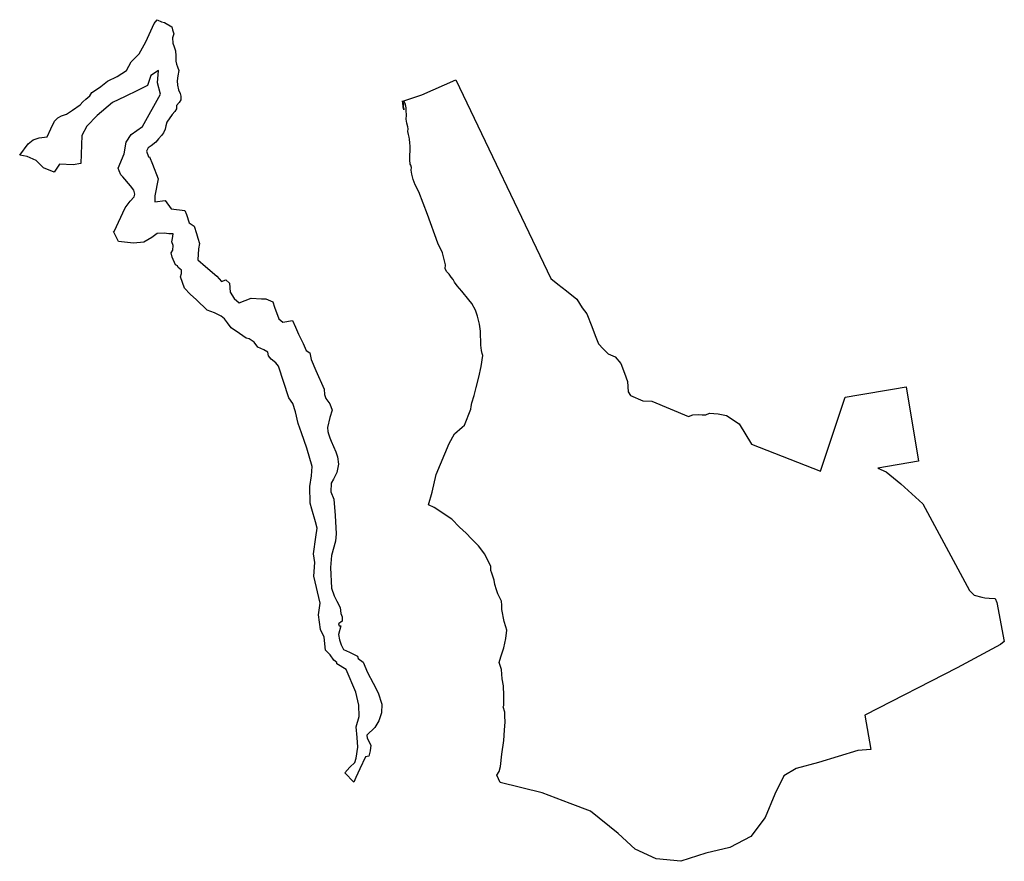
# Model space of a CAD drawing. Units: inches. Extents: x 492249 to 503273, y 6719641 to 6737811.
# Drawn here: x 495555 to 499932, y 6728840 to 6732579 of the extents above; entities that cross this region are included whole.
import ezdxf

# ---------------------------------------------------------------- set-up
doc = ezdxf.new("R2010")
doc.units = ezdxf.units.IN
doc.header["$MEASUREMENT"] = 0
doc.layers.add('DBO.Environment_ProtectedAreas2004', color=10, linetype='Continuous')

# ---------------------------------------------------------------- blocks, each defined once
blk = doc.blocks.new('Environment_ProtectedAreas2004_ACAD_1_FMEBLOCK1')
at = {"layer": 'DBO.Environment_ProtectedAreas2004'}
for points in [[(0.5, -3.5), (-2.8, 19.9), (1.4, 2.4)], [(0.5, -3.5), (1.9, -13.6), (0, -6.6)], [(1.9, -13.6), (2.1, -14.3), (2.8, -19.9)]]:
    blk.add_lwpolyline(points, close=True, dxfattribs=at)
blk = doc.blocks.new('Environment_ProtectedAreas2004_ACAD_1_FMEBLOCK2')
at = {"layer": 'DBO.Environment_ProtectedAreas2004'}
for points in [[(0.5, -3.5), (-2.8, 19.9), (1.4, 2.4)], [(0.5, -3.5), (1.9, -13.6), (0, -6.6)], [(1.9, -13.6), (2.1, -14.3), (2.8, -19.9)]]:
    blk.add_lwpolyline(points, close=True, dxfattribs=at)

msp = doc.modelspace()

# ---------------------------------------------------------------- linework, layer by layer
at = {"layer": 'DBO.Environment_ProtectedAreas2004'}
for points in [[(497058.4517, 6729346.9709), (497054.8483, 6729390.2221), (497051.2449, 6729437.0725), (497063.861, 6729483.933), (497062.0634, 6729534.3927), (497049.4473, 6729592.061), (497006.1236, 6729692.5305), (496965.6035, 6729716.8356), (496965.6035, 6729723.4742), (496951.6103, 6729734.522), (496934.6651, 6729758.0872), (496914.7761, 6729778.713), (496908.1465, 6729835.4315), (496891.9434, 6729870.0544), (496883.8377, 6729935.6111), (496891.2013, 6729987.1706), (496862.4727, 6730107.2361), (496866.8925, 6730168.3737), (496861.7389, 6730206.6759), (496872.0462, 6730279.6011), (496877.9419, 6730320.8527), (496870.5784, 6730348.837), (496853.6332, 6730404.8156), (496847.0035, 6730431.3402), (496845.5275, 6730504.9952), (496852.8911, 6730552.1356), (496855.8431, 6730594.8669), (496831.5343, 6730675.8904), (496807.9595, 6730744.3864), (496793.4633, 6730785.0582), (496781.8779, 6730836.5777), (496769.641, 6730874.5699), (496751.2363, 6730899.8148), (496705.678, 6731039.4364), (496693.9359, 6731054.6633), (496672.4225, 6731070.7), (496660.631, 6731085.427), (496658.4211, 6731101.6337), (496640.742, 6731112.6815), (496613.4895, 6731124.4691), (496598.0203, 6731146.5646), (496575.9214, 6731162.0314), (496562.6621, 6731164.9808), (496532.037, 6731184.9368), (496495.3348, 6731210.0417), (496478.6864, 6731232.0072), (496465.4271, 6731250.4234), (496450.7, 6731261.4712), (496421.9715, 6731276.938), (496388.0893, 6731287.9858), (496341.6817, 6731334.3864), (496312.9532, 6731360.1711), (496288.6444, 6731386.6857), (496270.2315, 6731436.0357), (496273.9091, 6731452.2424), (496274.6512, 6731466.9794), (496259.182, 6731478.0271), (496256.9721, 6731485.3856), (496247.3905, 6731490.5446), (496233.3973, 6731524.4277), (496228.9775, 6731542.8439), (496236.341, 6731554.6315), (496237.0749, 6731575.2573), (496231.1874, 6731592.1939), (496234.865, 6731607.6607), (496237.0749, 6731628.2865), (496218.662, 6731627.5467), (496198.0391, 6731631.2359), (496167.1007, 6731629.0264), (496142.7919, 6731612.0798), (496106.6999, 6731590.7142), (496061.7683, 6731587.0349), (495994.3338, 6731594.2535), (495972.5647, 6731638.6844), (495975.5827, 6731637.8546), (496024.2002, 6731743.1931), (496046.2991, 6731773.387), (496063.9699, 6731791.8032), (496066.9219, 6731804.3307), (496062.5022, 6731822.0071), (496047.7668, 6731841.1632), (496013.8847, 6731881.675), (496005.0451, 6731889.7733), (495997.6816, 6731908.1896), (495993.2618, 6731919.2373), (496020.2999, 6731982.9943), (496029.09, 6732034.6538), (496051.0734, 6732069.8267), (496076.3552, 6732086.3233), (496100.5402, 6732103.9097), (496180.7805, 6732247.9004), (496168.6097, 6732298.2802), (496172.9058, 6732352.7291), (496138.5206, 6732331.2334), (496124.1976, 6732286.8225), (496079.7854, 6732263.8972), (496023.9116, 6732238.1124), (495968.0378, 6732210.8879), (495899.2757, 6732153.5796), (495853.4288, 6732106.2992), (495831.9401, 6732064.7477), (495827.644, 6731940.1131), (495793.2588, 6731934.3842), (495731.6541, 6731937.2436), (495708.7307, 6731901.4309), (495661.6552, 6731920.507), (495628.5069, 6731953.0004), (495588.3908, 6731971.6266), (495555.4404, 6731977.3555), (495592.6869, 6732027.4953), (495615.6104, 6732046.1215), (495641.3951, 6732054.7197), (495677.2151, 6732059.0189), (495694.4077, 6732094.8316), (495710.1655, 6732127.7849), (495724.4885, 6732143.5417), (495741.6811, 6732152.1399), (495763.1698, 6732159.2984), (495790.3893, 6732176.4949), (495824.7745, 6732200.85), (495836.2362, 6732213.7474), (495849.1244, 6732226.6447), (495867.7518, 6732240.9718), (495876.3522, 6732255.2989), (495896.4061, 6732269.626), (495916.46, 6732282.5134), (495945.1143, 6732305.4387), (495988.0917, 6732326.9343), (496029.6425, 6732352.7191), (496051.1311, 6732391.4012), (496086.9428, 6732427.2139), (496115.5971, 6732480.2231), (496152.8436, 6732561.8865), (496167.1667, 6732579.083), (496185.1838, 6732569.9749), (496199.0616, 6732566.9255), (496231.3523, 6732546.8896), (496234.6506, 6732533.7022), (496241.2473, 6732516.1158), (496234.2961, 6732498.5094), (496235.7473, 6732475.4441), (496242.344, 6732458.9574), (496247.8357, 6732440.2713), (496250.0374, 6732418.2857), (496250.0374, 6732395.2004), (496252.3297, 6732381.5632), (496256.6258, 6732370.1655), (496263.0658, 6732353.069), (496258.8275, 6732329.2439), (496255.5291, 6732307.2583), (496256.6341, 6732288.5721), (496261.0291, 6732267.6964), (496268.7225, 6732251.1997), (496272.0208, 6732239.1122), (496272.0208, 6732223.7253), (496264.3274, 6732210.538), (496252.2308, 6732198.4405), (496252.2308, 6732183.0536), (496244.5374, 6732170.9661), (496232.449, 6732157.7688), (496209.3606, 6732123.6957), (496204.9656, 6732107.209), (496201.6673, 6732092.912), (496193.9739, 6732076.4253), (496186.2805, 6732064.3378), (496171.9905, 6732050.0507), (496160.9988, 6732034.6538), (496140.112, 6732019.2669), (496125.822, 6732009.379), (496119.2253, 6731995.0819), (496128.0236, 6731969.807), (496132.4764, 6731970.067), (496145.0018, 6731937.6536), (496171.5205, 6731872.8368), (496156.5955, 6731797.2321), (496155.4988, 6731769.7477), (496201.6673, 6731775.2466), (496228.0457, 6731738.974), (496290.1122, 6731731.4155), (496297.4757, 6731712.9993), (496309.3827, 6731676.3168), (496331.3662, 6731661.4398), (496341.6735, 6731629.7662), (496346.8354, 6731608.4006), (496354.1989, 6731585.5752), (496349.7791, 6731561.2602), (496346.8354, 6731512.6501), (496380.7175, 6731483.1861), (496432.2788, 6731439.7249), (496452.9099, 6731415.4199), (496471.3229, 6731422.7884), (496488.2598, 6731408.0514), (496491.2118, 6731369.0193), (496508.8909, 6731341.025), (496530.2477, 6731321.8789), (496584.0188, 6731342.5047), (496629.6926, 6731338.8155), (496649.5815, 6731338.8254), (496681.2538, 6731325.5681), (496688.6174, 6731301.9929), (496707.0386, 6731249.6936), (496725.4515, 6731234.9666), (496767.4394, 6731243.0649), (496781.4326, 6731213.6009), (496794.6919, 6731182.6672), (496816.0569, 6731140.6858), (496828.5823, 6731109.7421), (496845.5193, 6731098.6943), (496851.4151, 6731069.9702), (496872.0379, 6731020.6202), (496908.8721, 6730937.3872), (496909.606, 6730914.5518), (496916.2356, 6730896.1356), (496933.9147, 6730872.5604), (496944.9642, 6730844.5761), (496933.9147, 6730811.4228), (496922.8653, 6730767.2318), (496924.3413, 6730749.5554), (496928.0272, 6730739.9773), (496933.9147, 6730721.5611), (496940.5444, 6730706.0942), (496960.4334, 6730659.6837), (496968.539, 6730636.8583), (496972.2249, 6730605.1848), (496965.5953, 6730566.8726), (496950.8599, 6730538.1484), (496940.5526, 6730520.472), (496939.0766, 6730481.43), (496951.6021, 6730449.7564), (496957.1845, 6730376.8313), (496961.9176, 6730294.3381), (496959.7077, 6730261.9246), (496941.2948, 6730198.5775), (496936.875, 6730145.5383), (496941.2948, 6730054.2069), (496953.8202, 6730019.584), (496965.6035, 6729996.5787), (496979.5967, 6729967.2846), (496983.2826, 6729940.77), (496988.4363, 6729926.7729), (496988.4363, 6729907.6168), (496972.9671, 6729895.0993), (496975.9191, 6729886.991), (496982.5487, 6729886.991), (496972.2332, 6729847.2191), (496976.6529, 6729824.3837), (496984.7586, 6729802.2882), (496995.0659, 6729781.6624), (497020.8507, 6729769.8748), (497056.2088, 6729752.1984), (497059.1526, 6729741.8905), (497081.8864, 6729725.4139), (497101.7094, 6729678.5634), (497126.9417, 6729631.7129), (497148.5623, 6729588.4617), (497164.7819, 6729538.002), (497162.9843, 6729500.1497), (497152.1657, 6729464.107), (497134.1486, 6729435.2729), (497098.106, 6729401.0299), (497099.9036, 6729386.6128), (497116.1232, 6729355.9791), (497112.5197, 6729330.7542), (497107.1104, 6729307.319), (497092.6967, 6729303.7197), (497067.4644, 6729251.4603), (497049.439, 6729211.8084), (497040.4345, 6729191.9824), (497000.7885, 6729233.434), (497022.4091, 6729258.6589), (497045.2006, 6729278.9747), (497051.2449, 6729298.3108)], [(497058.4517, 6729346.9709), (497054.8483, 6729390.2221), (497051.2449, 6729437.0725), (497063.861, 6729483.933), (497062.0634, 6729534.3927), (497049.4473, 6729592.061), (497006.1236, 6729692.5305), (496965.6035, 6729716.8356), (496965.6035, 6729723.4742), (496951.6103, 6729734.522), (496934.6651, 6729758.0872), (496914.7761, 6729778.713), (496908.1465, 6729835.4315), (496891.9434, 6729870.0544), (496883.8377, 6729935.6111), (496891.2013, 6729987.1706), (496862.4727, 6730107.2361), (496866.8925, 6730168.3737), (496861.7389, 6730206.6759), (496872.0462, 6730279.6011), (496877.9419, 6730320.8527), (496870.5784, 6730348.837), (496853.6332, 6730404.8156), (496847.0035, 6730431.3402), (496845.5275, 6730504.9952), (496852.8911, 6730552.1356), (496855.8431, 6730594.8669), (496831.5343, 6730675.8904), (496807.9595, 6730744.3864), (496793.4633, 6730785.0582), (496781.8779, 6730836.5777), (496769.641, 6730874.5699), (496751.2363, 6730899.8148), (496705.678, 6731039.4364), (496693.9359, 6731054.6633), (496672.4225, 6731070.7), (496660.631, 6731085.427), (496658.4211, 6731101.6337), (496640.742, 6731112.6815), (496613.4895, 6731124.4691), (496598.0203, 6731146.5646), (496575.9214, 6731162.0314), (496562.6621, 6731164.9808), (496532.037, 6731184.9368), (496495.3348, 6731210.0417), (496478.6864, 6731232.0072), (496465.4271, 6731250.4234), (496450.7, 6731261.4712), (496421.9715, 6731276.938), (496388.0893, 6731287.9858), (496341.6817, 6731334.3864), (496312.9532, 6731360.1711), (496288.6444, 6731386.6857), (496270.2315, 6731436.0357), (496273.9091, 6731452.2424), (496274.6512, 6731466.9794), (496259.182, 6731478.0271), (496256.9721, 6731485.3856), (496247.3905, 6731490.5446), (496233.3973, 6731524.4277), (496228.9775, 6731542.8439), (496236.341, 6731554.6315), (496237.0749, 6731575.2573), (496231.1874, 6731592.1939), (496234.865, 6731607.6607), (496237.0749, 6731628.2865), (496218.662, 6731627.5467), (496198.0391, 6731631.2359), (496167.1007, 6731629.0264), (496142.7919, 6731612.0798), (496106.6999, 6731590.7142), (496061.7683, 6731587.0349), (495994.3338, 6731594.2535), (495972.5647, 6731638.6844), (495975.5827, 6731637.8546), (496024.2002, 6731743.1931), (496046.2991, 6731773.387), (496063.9699, 6731791.8032), (496066.9219, 6731804.3307), (496062.5022, 6731822.0071), (496047.7668, 6731841.1632), (496013.8847, 6731881.675), (496005.0451, 6731889.7733), (495997.6816, 6731908.1896), (495993.2618, 6731919.2373), (496020.2999, 6731982.9943), (496029.09, 6732034.6538), (496051.0734, 6732069.8267), (496076.3552, 6732086.3233), (496100.5402, 6732103.9097), (496180.7805, 6732247.9004), (496168.6097, 6732298.2802), (496172.9058, 6732352.7291), (496138.5206, 6732331.2334), (496124.1976, 6732286.8225), (496079.7854, 6732263.8972), (496023.9116, 6732238.1124), (495968.0378, 6732210.8879), (495899.2757, 6732153.5796), (495853.4288, 6732106.2992), (495831.9401, 6732064.7477), (495827.644, 6731940.1131), (495793.2588, 6731934.3842), (495731.6541, 6731937.2436), (495708.7307, 6731901.4309), (495661.6552, 6731920.507), (495628.5069, 6731953.0004), (495588.3908, 6731971.6266), (495555.4404, 6731977.3555), (495592.6869, 6732027.4953), (495615.6104, 6732046.1215), (495641.3951, 6732054.7197), (495677.2151, 6732059.0189), (495694.4077, 6732094.8316), (495710.1655, 6732127.7849), (495724.4885, 6732143.5417), (495741.6811, 6732152.1399), (495763.1698, 6732159.2984), (495790.3893, 6732176.4949), (495824.7745, 6732200.85), (495836.2362, 6732213.7474), (495849.1244, 6732226.6447), (495867.7518, 6732240.9718), (495876.3522, 6732255.2989), (495896.4061, 6732269.626), (495916.46, 6732282.5134), (495945.1143, 6732305.4387), (495988.0917, 6732326.9343), (496029.6425, 6732352.7191), (496051.1311, 6732391.4012), (496086.9428, 6732427.2139), (496115.5971, 6732480.2231), (496152.8436, 6732561.8865), (496167.1667, 6732579.083), (496185.1838, 6732569.9749), (496199.0616, 6732566.9255), (496231.3523, 6732546.8896), (496234.6506, 6732533.7022), (496241.2473, 6732516.1158), (496234.2961, 6732498.5094), (496235.7473, 6732475.4441), (496242.344, 6732458.9574), (496247.8357, 6732440.2713), (496250.0374, 6732418.2857), (496250.0374, 6732395.2004), (496252.3297, 6732381.5632), (496256.6258, 6732370.1655), (496263.0658, 6732353.069), (496258.8275, 6732329.2439), (496255.5291, 6732307.2583), (496256.6341, 6732288.5721), (496261.0291, 6732267.6964), (496268.7225, 6732251.1997), (496272.0208, 6732239.1122), (496272.0208, 6732223.7253), (496264.3274, 6732210.538), (496252.2308, 6732198.4405), (496252.2308, 6732183.0536), (496244.5374, 6732170.9661), (496232.449, 6732157.7688), (496209.3606, 6732123.6957), (496204.9656, 6732107.209), (496201.6673, 6732092.912), (496193.9739, 6732076.4253), (496186.2805, 6732064.3378), (496171.9905, 6732050.0507), (496160.9988, 6732034.6538), (496140.112, 6732019.2669), (496125.822, 6732009.379), (496119.2253, 6731995.0819), (496128.0236, 6731969.807), (496132.4764, 6731970.067), (496145.0018, 6731937.6536), (496171.5205, 6731872.8368), (496156.5955, 6731797.2321), (496155.4988, 6731769.7477), (496201.6673, 6731775.2466), (496228.0457, 6731738.974), (496290.1122, 6731731.4155), (496297.4757, 6731712.9993), (496309.3827, 6731676.3168), (496331.3662, 6731661.4398), (496341.6735, 6731629.7662), (496346.8354, 6731608.4006), (496354.1989, 6731585.5752), (496349.7791, 6731561.2602), (496346.8354, 6731512.6501), (496380.7175, 6731483.1861), (496432.2788, 6731439.7249), (496452.9099, 6731415.4199), (496471.3229, 6731422.7884), (496488.2598, 6731408.0514), (496491.2118, 6731369.0193), (496508.8909, 6731341.025), (496530.2477, 6731321.8789), (496584.0188, 6731342.5047), (496629.6926, 6731338.8155), (496649.5815, 6731338.8254), (496681.2538, 6731325.5681), (496688.6174, 6731301.9929), (496707.0386, 6731249.6936), (496725.4515, 6731234.9666), (496767.4394, 6731243.0649), (496781.4326, 6731213.6009), (496794.6919, 6731182.6672), (496816.0569, 6731140.6858), (496828.5823, 6731109.7421), (496845.5193, 6731098.6943), (496851.4151, 6731069.9702), (496872.0379, 6731020.6202), (496908.8721, 6730937.3872), (496909.606, 6730914.5518), (496916.2356, 6730896.1356), (496933.9147, 6730872.5604), (496944.9642, 6730844.5761), (496933.9147, 6730811.4228), (496922.8653, 6730767.2318), (496924.3413, 6730749.5554), (496928.0272, 6730739.9773), (496933.9147, 6730721.5611), (496940.5444, 6730706.0942), (496960.4334, 6730659.6837), (496968.539, 6730636.8583), (496972.2249, 6730605.1848), (496965.5953, 6730566.8726), (496950.8599, 6730538.1484), (496940.5526, 6730520.472), (496939.0766, 6730481.43), (496951.6021, 6730449.7564), (496957.1845, 6730376.8313), (496961.9176, 6730294.3381), (496959.7077, 6730261.9246), (496941.2948, 6730198.5775), (496936.875, 6730145.5383), (496941.2948, 6730054.2069), (496953.8202, 6730019.584), (496965.6035, 6729996.5787), (496979.5967, 6729967.2846), (496983.2826, 6729940.77), (496988.4363, 6729926.7729), (496988.4363, 6729907.6168), (496972.9671, 6729895.0993), (496975.9191, 6729886.991), (496982.5487, 6729886.991), (496972.2332, 6729847.2191), (496976.6529, 6729824.3837), (496984.7586, 6729802.2882), (496995.0659, 6729781.6624), (497020.8507, 6729769.8748), (497056.2088, 6729752.1984), (497059.1526, 6729741.8905), (497081.8864, 6729725.4139), (497101.7094, 6729678.5634), (497126.9417, 6729631.7129), (497148.5623, 6729588.4617), (497164.7819, 6729538.002), (497162.9843, 6729500.1497), (497152.1657, 6729464.107), (497134.1486, 6729435.2729), (497098.106, 6729401.0299), (497099.9036, 6729386.6128), (497116.1232, 6729355.9791), (497112.5197, 6729330.7542), (497107.1104, 6729307.319), (497092.6967, 6729303.7197), (497067.4644, 6729251.4603), (497049.439, 6729211.8084), (497040.4345, 6729191.9824), (497000.7885, 6729233.434), (497022.4091, 6729258.6589), (497045.2006, 6729278.9747), (497051.2449, 6729298.3108)], [(497707.9521, 6729576.8941), (497705.8577, 6729620.1553), (497700.2753, 6729650.859), (497696.7873, 6729692.7205), (497687.0159, 6729722.7244), (497693.9919, 6729749.239), (497706.5503, 6729788.3111), (497716.3217, 6729829.4827), (497721.2032, 6729866.4551), (497716.3217, 6729882.5119), (497708.6448, 6729904.8373), (497698.8735, 6729959.2563), (497698.8735, 6729978.1024), (497696.779, 6729995.5389), (497680.7326, 6730028.3322), (497675.1502, 6730045.7786), (497667.4733, 6730069.5038), (497664.6862, 6730089.0398), (497654.2222, 6730120.4334), (497650.0333, 6730132.301), (497650.0333, 6730150.4373), (497622.822, 6730204.1664), (497594.209, 6730241.1389), (497564.2106, 6730273.2423), (497540.479, 6730297.6574), (497510.4807, 6730324.172), (497475.5925, 6730360.4546), (497398.1393, 6730412.0841), (497373.0224, 6730423.9417), (497389.0688, 6730479.7603), (497407.2097, 6730559.3041), (497463.7267, 6730696.7661), (497487.45, 6730739.3275), (497522.3382, 6730769.3314), (497532.8022, 6730778.3995), (497560.7061, 6730848.8752), (497562.8005, 6730860.0429), (497565.5959, 6730876.7895), (497576.0599, 6730910.2727), (497584.4294, 6730945.1656), (497596.2952, 6730991.2162), (497606.7591, 6731037.9667), (497613.7351, 6731087.5066), (497610.948, 6731095.8749), (497608.1527, 6731109.1322), (497605.3656, 6731132.8574), (497603.2711, 6731194.9547), (497599.0823, 6731227.0582), (497590.7045, 6731261.9411), (497580.9414, 6731288.4557), (497564.8867, 6731317.7597), (497552.3283, 6731335.2062), (497520.9281, 6731372.8785), (497500.0002, 6731396.6037), (497488.1344, 6731412.6504), (497482.552, 6731425.2079), (497472.7889, 6731435.6757), (497463.7185, 6731448.933), (497453.9471, 6731459.4009), (497446.2703, 6731472.6582), (497447.6638, 6731490.0947), (497434.4045, 6731543.8237), (497414.1692, 6731585.6852), (497367.4235, 6731713.3692), (497329.74, 6731813.8488), (497312.9927, 6731845.2424), (497303.9223, 6731869.6674), (497297.6472, 6731892.6927), (497295.5527, 6731910.1292), (497296.9463, 6731921.9967), (497293.4583, 6731933.1545), (497290.6629, 6731937.3436), (497289.2694, 6731956.8796), (497291.3638, 6732017.5873), (497289.2694, 6732031.5345), (497287.8758, 6732048.281), (497287.1749, 6732057.3592), (497283.687, 6732068.5169), (497280.8999, 6732081.7742), (497281.5925, 6732093.6418), (497280.8999, 6732103.4098), (497276.0101, 6732118.7567), (497272.5221, 6732137.5929), (497274.6165, 6732155.0393), (497272.5221, 6732175.975), (497272.5221, 6732187.8326), (497270.4276, 6732202.4897), (497263.4517, 6732218.5364), (497342.2242, 6732245.3509), (497494.2199, 6732311.5075), (497916.5555, 6731428.7172), (497947.9474, 6731404.2921), (497986.3318, 6731374.9881), (498030.9831, 6731337.3158), (498056.0999, 6731299.6334), (498075.6426, 6731271.7291), (498097.9723, 6731216.6103), (498112.6252, 6731175.4387), (498127.9707, 6731139.8559), (498148.206, 6731116.8306), (498170.5358, 6731095.205), (498201.9359, 6731081.2479), (498227.7537, 6731051.9438), (498243.8001, 6731009.3825), (498257.0594, 6730971.7102), (498260.5474, 6730926.3494), (498269.6178, 6730908.913), (498325.4422, 6730886.5875), (498365.2119, 6730884.4879), (498528.4879, 6730816.8217), (498548.0223, 6730823.7903), (498571.7456, 6730825.19), (498588.4929, 6730823.8003), (498604.5393, 6730823.8003), (498621.9792, 6730831.4687), (498659.6627, 6730828.6793), (498697.338, 6730821.0108), (498752.6099, 6730784.1783), (498807.8653, 6730693.1569), (499114.5118, 6730574.0111), (499224.5526, 6730901.6144), (499284.5905, 6730911.8324), (499434.7556, 6730937.3972), (499494.7606, 6730947.6051), (499550.9148, 6730617.4523), (499369.0115, 6730586.4886), (499406.258, 6730569.852), (499471.8454, 6730517.5226), (499569.5257, 6730428.9107), (499777.4612, 6730043.7691), (499797.6965, 6730022.8333), (499831.1911, 6730013.7652), (499845.143, 6730010.2759), (499863.9848, 6730008.8862), (499890.4952, 6730008.1863), (499898.873, 6729989.3501), (499931.6667, 6729816.3054), (499914.9194, 6729803.7479), (499722.3459, 6729700.4789), (499312.0739, 6729489.7418), (499337.8917, 6729336.2331), (499280.6738, 6729332.0539), (499106.2412, 6729279.0147), (499007.1591, 6729253.19), (498951.343, 6729219.6968), (498911.5403, 6729138.6533), (498868.7196, 6729035.0544), (498805.1772, 6728950.7815), (498711.2405, 6728901.0517), (498604.8691, 6728876.1767), (498494.3583, 6728840.264), (498383.8475, 6728851.3118), (498291.2961, 6728894.1231), (498215.3189, 6728963.189), (498092.3652, 6729062.6488), (498002.5762, 6729097.1817), (497878.2536, 6729144.1422), (497690.3802, 6729189.7229), (497676.5602, 6729222.8761), (497686.3233, 6729238.493), (497692.6066, 6729260.8184), (497698.8817, 6729316.6371), (497707.9521, 6729376.6448), (497710.0466, 6729423.3953), (497712.8419, 6729460.3778), (497711.4401, 6729484.7928), (497711.4401, 6729502.2393), (497703.7632, 6729526.6543), (497706.5586, 6729532.2432)], [(497707.9521, 6729576.8941), (497705.8577, 6729620.1553), (497700.2753, 6729650.859), (497696.7873, 6729692.7205), (497687.0159, 6729722.7244), (497693.9919, 6729749.239), (497706.5503, 6729788.3111), (497716.3217, 6729829.4827), (497721.2032, 6729866.4551), (497716.3217, 6729882.5119), (497708.6448, 6729904.8373), (497698.8735, 6729959.2563), (497698.8735, 6729978.1024), (497696.779, 6729995.5389), (497680.7326, 6730028.3322), (497675.1502, 6730045.7786), (497667.4733, 6730069.5038), (497664.6862, 6730089.0398), (497654.2222, 6730120.4334), (497650.0333, 6730132.301), (497650.0333, 6730150.4373), (497622.822, 6730204.1664), (497594.209, 6730241.1389), (497564.2106, 6730273.2423), (497540.479, 6730297.6574), (497510.4807, 6730324.172), (497475.5925, 6730360.4546), (497398.1393, 6730412.0841), (497373.0224, 6730423.9417), (497389.0688, 6730479.7603), (497407.2097, 6730559.3041), (497463.7267, 6730696.7661), (497487.45, 6730739.3275), (497522.3382, 6730769.3314), (497532.8022, 6730778.3995), (497560.7061, 6730848.8752), (497562.8005, 6730860.0429), (497565.5959, 6730876.7895), (497576.0599, 6730910.2727), (497584.4294, 6730945.1656), (497596.2952, 6730991.2162), (497606.7591, 6731037.9667), (497613.7351, 6731087.5066), (497610.948, 6731095.8749), (497608.1527, 6731109.1322), (497605.3656, 6731132.8574), (497603.2711, 6731194.9547), (497599.0823, 6731227.0582), (497590.7045, 6731261.9411), (497580.9414, 6731288.4557), (497564.8867, 6731317.7597), (497552.3283, 6731335.2062), (497520.9281, 6731372.8785), (497500.0002, 6731396.6037), (497488.1344, 6731412.6504), (497482.552, 6731425.2079), (497472.7889, 6731435.6757), (497463.7185, 6731448.933), (497453.9471, 6731459.4009), (497446.2703, 6731472.6582), (497447.6638, 6731490.0947), (497434.4045, 6731543.8237), (497414.1692, 6731585.6852), (497367.4235, 6731713.3692), (497329.74, 6731813.8488), (497312.9927, 6731845.2424), (497303.9223, 6731869.6674), (497297.6472, 6731892.6927), (497295.5527, 6731910.1292), (497296.9463, 6731921.9967), (497293.4583, 6731933.1545), (497290.6629, 6731937.3436), (497289.2694, 6731956.8796), (497291.3638, 6732017.5873), (497289.2694, 6732031.5345), (497287.8758, 6732048.281), (497287.1749, 6732057.3592), (497283.687, 6732068.5169), (497280.8999, 6732081.7742), (497281.5925, 6732093.6418), (497280.8999, 6732103.4098), (497276.0101, 6732118.7567), (497272.5221, 6732137.5929), (497274.6165, 6732155.0393), (497272.5221, 6732175.975), (497272.5221, 6732187.8326), (497270.4276, 6732202.4897), (497263.4517, 6732218.5364), (497342.2242, 6732245.3509), (497494.2199, 6732311.5075), (497916.5555, 6731428.7172), (497947.9474, 6731404.2921), (497986.3318, 6731374.9881), (498030.9831, 6731337.3158), (498056.0999, 6731299.6334), (498075.6426, 6731271.7291), (498097.9723, 6731216.6103), (498112.6252, 6731175.4387), (498127.9707, 6731139.8559), (498148.206, 6731116.8306), (498170.5358, 6731095.205), (498201.9359, 6731081.2479), (498227.7537, 6731051.9438), (498243.8001, 6731009.3825), (498257.0594, 6730971.7102), (498260.5474, 6730926.3494), (498269.6178, 6730908.913), (498325.4422, 6730886.5875), (498365.2119, 6730884.4879), (498528.4879, 6730816.8217), (498548.0223, 6730823.7903), (498571.7456, 6730825.19), (498588.4929, 6730823.8003), (498604.5393, 6730823.8003), (498621.9792, 6730831.4687), (498659.6627, 6730828.6793), (498697.338, 6730821.0108), (498752.6099, 6730784.1783), (498807.8653, 6730693.1569), (499114.5118, 6730574.0111), (499224.5526, 6730901.6144), (499284.5905, 6730911.8324), (499434.7556, 6730937.3972), (499494.7606, 6730947.6051), (499550.9148, 6730617.4523), (499369.0115, 6730586.4886), (499406.258, 6730569.852), (499471.8454, 6730517.5226), (499569.5257, 6730428.9107), (499777.4612, 6730043.7691), (499797.6965, 6730022.8333), (499831.1911, 6730013.7652), (499845.143, 6730010.2759), (499863.9848, 6730008.8862), (499890.4952, 6730008.1863), (499898.873, 6729989.3501), (499931.6667, 6729816.3054), (499914.9194, 6729803.7479), (499722.3459, 6729700.4789), (499312.0739, 6729489.7418), (499337.8917, 6729336.2331), (499280.6738, 6729332.0539), (499106.2412, 6729279.0147), (499007.1591, 6729253.19), (498951.343, 6729219.6968), (498911.5403, 6729138.6533), (498868.7196, 6729035.0544), (498805.1772, 6728950.7815), (498711.2405, 6728901.0517), (498604.8691, 6728876.1767), (498494.3583, 6728840.264), (498383.8475, 6728851.3118), (498291.2961, 6728894.1231), (498215.3189, 6728963.189), (498092.3652, 6729062.6488), (498002.5762, 6729097.1817), (497878.2536, 6729144.1422), (497690.3802, 6729189.7229), (497676.5602, 6729222.8761), (497686.3233, 6729238.493), (497692.6066, 6729260.8184), (497698.8817, 6729316.6371), (497707.9521, 6729376.6448), (497710.0466, 6729423.3953), (497712.8419, 6729460.3778), (497711.4401, 6729484.7928), (497711.4401, 6729502.2393), (497703.7632, 6729526.6543), (497706.5586, 6729532.2432)]]:
    msp.add_lwpolyline(points, close=True, dxfattribs=at)

# ---------------------------------------------------------------- block references
for name in ['Environment_ProtectedAreas2004_ACAD_1_FMEBLOCK1', 'Environment_ProtectedAreas2004_ACAD_1_FMEBLOCK2']:
    msp.add_blockref(name, (497259.9595, 6732198.6505), dxfattribs=at)

doc.saveas('drawing.dxf')
